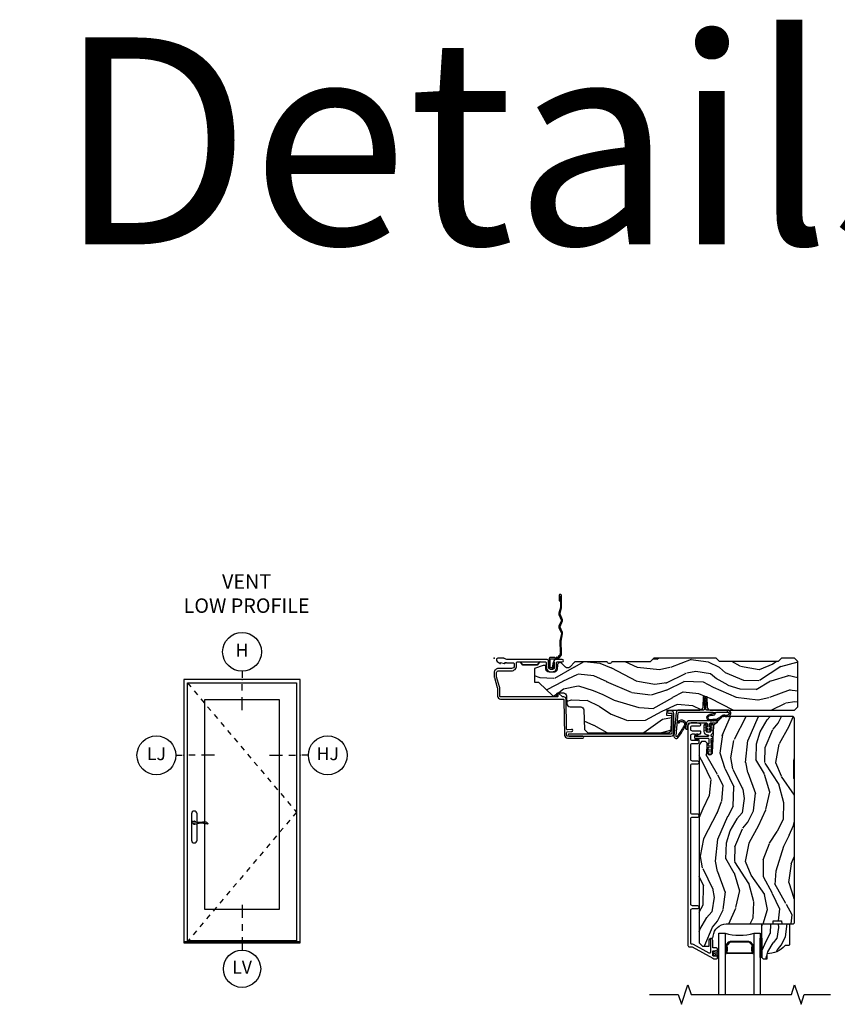
# Model space of a CAD drawing. Units: inches. Extents: x 1 to 162, y 1 to 116.
# Drawn here: x 113 to 129, y 81 to 100 of the extents above; entities that cross this region are included whole.
import ezdxf

# ---------------------------------------------------------------- set-up
doc = ezdxf.new("R2010")
doc.units = ezdxf.units.IN
doc.header["$MEASUREMENT"] = 0
doc.linetypes.add('DASHED', pattern=[0.75, 0.5, -0.25])
doc.layers.get('Defpoints').update_dxf_attribs({"color": 253})
for name, color, linetype in [('ZP-ANNO-IDEN', 80, 'Continuous'), ('ZP-ANNO-MARK', 9, 'Continuous'), ('ZP-ANNO-TEXT', 255, 'Continuous'), ('ZP-ELEV-FROS', 24, 'Continuous'), ('ZP-ELEV-GLAS-VISB', 175, 'Continuous'), ('ZP-ELEV-HDWR', 57, 'Continuous'), ('ZP-ELEV-HING', 132, 'DASHED'), ('ZP-ELEV-SAOS', 52, 'Continuous'), ('ZP-SECT-ACCS', 165, 'Continuous'), ('ZP-SECT-ALUM', 63, 'Continuous'), ('ZP-SECT-GLAS', 153, 'Continuous'), ('ZP-SECT-SEAL', 8, 'Continuous'), ('ZP-SECT-VINL', 130, 'Continuous'), ('ZP-SECT-WDHA', 11, 'Continuous'), ('ZP-SECT-WOOD', 104, 'Continuous'), ('ZP-SECT-WSTP', 40, 'Continuous')]:
    doc.layers.add(name, color=color, linetype=linetype)
doc.layers.add('ZP-ANNO-NPLT', color=7, linetype='Continuous', plot=False)
doc.styles.get("Standard").update_dxf_attribs({"font": 'arial.ttf'})

# ---------------------------------------------------------------- blocks, each defined once
blk = doc.blocks.new('CS AS IF C RES PTY (13-16 IG) V H')
at = {"layer": 'ZP-SECT-WDHA'}
h = blk.add_hatch(dxfattribs=at)
h.set_pattern_fill('WOOD3', color=256, scale=2, angle=163, pattern_type=2)
h.set_pattern_definition([(158.2364, (50.30684, 28.9959), (20.453968, -8.34477137), [0.24083, -23.84236]), (174.3099, (50.08318, 29.0852), (-8.2351815, 0.426369), [0.30594, -9.8921]), (208, (49.7787, 29.1155), (-0.584744, -1.91261), [0.226274, -2.60215]), (209.8476, (49.57896, 29.00929), (-35.54768829, -20.50272858), [0.438634, -43.42479]), (175.9946, (49.1985, 28.79099), (18.38297248, -1.43747674), [0.266834, -26.416494]), (163, (48.9323, 28.8096), (-2.49735, -1.327866), [0.5, -1.5]), (153.5377, (48.45417, 28.9558), (8.9783067, -4.8363235), [0.24331, -11.922214]), (157.2894, (50.14896, 28.47949), (16.6287403, -7.1753024), [0.201, -19.898754]), (163, (49.9635, 28.557), (-2.49735, -1.327866), [0.3, -1.7]), (191.3008, (49.67666, 28.6448), (-24.54716094, -5.0434994), [0.295296, -29.23435]), (215.125, (49.38709, 28.58693), (10.57415814, 7.2240711), [0.45607, -22.34744]), (202.2894, (49.01407, 28.32453), (-14.39937513, -6.05458602), [0.284254, -28.14109]), (169.3402, (48.75105, 28.21671), (-15.8856193, 2.7653344), [0.362216, -17.748554]), (151.1113, (48.39509, 28.28372), (25.02229162, -13.92425484), [0.38833, -38.444646]), (156.2902, (49.96769, 27.88658), (-16.62874768, 7.17528908), [0.342344, -33.89214]), (166.3665, (49.65424, 28.02424), (-31.18650071, 7.44326367), [0.34059, -33.718186]), (196.6901, (49.32325, 28.1045), (4.4099624, 0.7431255), [0.360556, -6.85055]), (210.4896, (48.97789, 28.00097), (-25.55825994, -15.19129255), [0.325576, -32.232064]), (177.9314, (48.69733, 27.83578), (-22.7929341, 0.6943551), [0.310484, -30.737866]), (163, (48.387, 27.847), (-2.49735, -1.327866), [0.24, -1.76]), (150.0054, (48.15754, 27.91715), (-16.04400167, 9.08790552), [0.266834, -26.416494]), (163, (49.8133, 29.5023), (-2.49735, -1.327866), [0, -2]), (26.1524, (49.45786, 29.29728), (-36.87554736, -18.00538889), [0.438634, -43.42479]), (9.5651, (49.26685, 27.578), (2.497352, 1.327869), [0.178886, -4.29325]), (351.1301, (49.44325, 27.60773), (12.0603997, -1.595852), [0.28284, -13.85929]), (319.8014, (49.7227, 27.56411), (8.3935595, -6.7489384), [0.152316, -15.07923]), (189.5651, (49.4579, 29.2973), (-2.497352, -1.327869), [0.223606, -4.24853]), (169.7098, (49.23737, 29.26012), (17.79822735, -3.35009346), [0.342344, -33.89214]), (152.8753, (48.90053, 29.32128), (-30.76012414, 15.678482215), [0.568858, -56.316992]), (152.6952, (50.37117, 29.20628), (-10.8909185, 5.42106073), [0.223606, -22.13707]), (178.5241, (50.17247, 29.30885), (22.79293552, -0.69435382), [0.37363, -36.98945]), (205.8789, (49.79897, 29.31848), (31.88084594, 15.34964888), [0.3821, -37.827846]), (197.6952, (49.45518, 29.1517), (-23.21929304, -7.5408523), [0.31623, -31.30655]), (172.4623, (49.15392, 29.05558), (-10.1477914, 1.0111115), [0.364966, -11.80056]), (156.4181, (48.792106, 29.10346), (31.34488541, -13.76583239), [0.52345, -51.82156]), (154.8699, (50.22498, 28.72813), (10.8909136, -5.4210686), [0.28284, -13.85929]), (174.3099, (49.9689, 28.84824), (-8.2351815, 0.426369), [0.30594, -9.8921]), (205.5104, (49.66448, 28.87858), (26.8861499, 12.6938948), [0.325576, -32.232064]), (208, (49.3706, 28.7384), (-0.584744, -1.91261), [0.367696, -2.46073]), (180.354, (49.04598, 28.56574), (27.20289794, 0.04876203), [0.33526, -33.19085]), (159.6335, (48.71073, 28.56366), (30.01700107, -11.26852464), [0.34059, -33.718186]), (145.8973, (48.39143, 28.6822), (-17.37187084, 11.58525502), [0.27203, -26.93091]), (154.2538, (50.0788, 28.24997), (-12.80351945, 6.005821), [0.26306, -26.042834]), (177.9314, (49.84185, 28.36424), (-22.7929341, 0.6943551), [0.310484, -30.737866]), (195.0054, (49.53157, 28.37545), (11.3172764, 2.8141142), [0.37736, -18.490604]), (212.8991, (49.16708, 28.27775), (28.64036637, 18.43175098), [0.49679, -49.18218]), (178.9454, (48.74996, 28.0079), (8.2351816, -0.4263644), [0.291204, -14.269016]), (156.991, (48.4588, 28.01327), (-18.54135163, 7.76004216), [0.3821, -37.827846]), (139.8014, (48.1071, 28.16262), (-8.3935595, 6.7489384), [0.152316, -15.07923]), (153.5377, (49.90337, 27.6762), (8.9783067, -4.8363235), [0.24331, -11.922214]), (173.008, (49.68555, 27.78461), (-22.20819263, 2.60695158), [0.345254, -34.1801]), (200.4054, (49.34287, 27.82664), (-30.71134916, -11.52445424), [0.42802, -42.37385]), (192.0546, (49.52645, 29.59002), (-15.727241, -3.557234), [0.20591, -20.38535]), (173.7843, (49.32508, 29.54701), (32.35598179, -3.61806467), [0.427552, -42.327566]), (155.875, (48.90004, 29.5933), (12.8035249, -6.0058103), [0.483736, -15.64078])])
edge = h.paths.add_edge_path()
edge.add_line((5.866, -0.062), (5.803, 0))
edge.add_line((5.803, 0), (5.553, 0))
edge.add_line((5.553, 0), (5.491, -0.062))
edge.add_line((5.491, -0.062), (4.356, -0.062))
edge.add_line((4.356, -0.062), (4.293, 0))
edge.add_line((4.293, 0), (3.084, 0))
edge.add_line((3.084, 0), (3.014, -0.07))
edge.add_line((3.014, -0.07), (2.272, -0.07))
edge.add_arc((2.228, -0.054), 0.047, 199.9028, 340.0972, ccw=False)
edge.add_line((2.183, -0.07), (1.561, -0.07))
edge.add_line((1.561, -0.07), (1.463, -0.168))
edge.add_arc((1.42, -0.124), 0.062, 225, 315, ccw=False)
edge.add_line((1.376, -0.168), (1.311, -0.104))
edge.add_arc((1.27, -0.133), 0.0506, 35.9972, 180.1301)
edge.add_line((1.22, -0.133), (1.219, -0.209))
edge.add_arc((1.144, -0.191), 0.0777, 268.5306, 346.7491, ccw=False)
edge.add_line((1.142, -0.269), (1.059, -0.269))
edge.add_arc((1.059, -0.207), 0.062, 182, 270, ccw=False)
edge.add_line((0.997, -0.209), (0.995, -0.148))
edge.add_arc((0.985, -0.149), 0.0101, 5.4859, 89.7272)
edge.add_line((0.985, -0.138), (0.944, -0.138))
edge.add_line((0.944, -0.138), (0.777, -0.199))
edge.add_line((0.777, -0.199), (0.777, -0.46))
edge.add_line((0.777, -0.46), (0.839, -0.46))
edge.add_arc((0.839, -0.502), 0.042, 45, 90, ccw=False)
edge.add_line((0.869, -0.472), (1.128, -0.716))
edge.add_arc((1.172, -0.672), 0.062, 225, 270)
edge.add_line((1.172, -0.734), (1.2, -0.734))
edge.add_arc((1.2, -0.724), 0.01, 270, 358)
edge.add_line((1.21, -0.725), (1.212, -0.683))
edge.add_arc((1.228, -0.683), 0.016, 90, 178, ccw=False)
edge.add_line((1.228, -0.667), (1.337, -0.667))
edge.add_arc((1.337, -0.729), 0.062, 2, 90, ccw=False)
edge.add_line((1.399, -0.727), (1.403, -0.879))
edge.add_arc((1.465, -0.876), 0.062, 182, 270)
edge.add_line((1.465, -0.938), (1.671, -0.938))
edge.add_arc((1.671, -1), 0.062, 2, 90, ccw=False)
edge.add_line((1.733, -0.998), (1.746, -1.376))
edge.add_line((1.746, -1.376), (1.808, -1.438))
edge.add_line((1.808, -1.438), (3.36, -1.438))
edge.add_arc((3.36, -1.376), 0.062, 270, 358)
edge.add_line((3.422, -1.379), (3.431, -1.109))
edge.add_line((3.431, -1.109), (3.336, -1.104))
edge.add_line((3.336, -1.104), (3.341, -0.995))
edge.add_line((3.341, -0.995), (3.445, -1))
edge.add_line((3.445, -1), (3.974, -1))
edge.add_arc((3.975, -0.939), 0.0611, 269.2153, 358.3336)
edge.add_line((4.036, -0.941), (4.043, -0.745))
edge.add_arc((4.053, -0.745), 0.01, 90, 178, ccw=False)
edge.add_line((4.053, -0.735), (4.102, -0.735))
edge.add_arc((4.102, -0.745), 0.01, 2, 90, ccw=False)
edge.add_line((4.112, -0.745), (4.118, -0.941))
edge.add_arc((4.18, -0.938), 0.062, 182, 262.7246)
edge.add_line((4.172, -1), (5.804, -1))
edge.add_line((5.804, -1), (5.866, -0.938))
edge.add_line((5.866, -0.938), (5.866, -0.062))
h = blk.add_hatch(dxfattribs=at)
h.set_pattern_fill('WOOD3', color=256, scale=2, angle=73, pattern_type=2)
h.set_pattern_definition([(68.2364, (121.05938, 86.75548), (-8.34477137, -20.45396798), [0.240832, -23.842358]), (84.3099, (121.14867, 86.97915), (0.4263691, 8.2351815), [0.305942, -9.892098]), (118, (121.179, 87.2836), (-1.91261, 0.584744), [0.226274, -2.602152]), (119.8476, (121.07278, 87.48337), (-20.50272858, 35.54768829), [0.438634, -43.42479]), (85.9946, (120.85447, 87.86382), (-1.43747674, -18.38297248), [0.266834, -26.416494]), (73, (120.8731, 88.13), (-1.327866, 2.497353), [0.5, -1.5]), (63.5377, (121.0193, 88.60815), (-4.83632345, -8.9783067), [0.24331, -11.922214]), (67.2894, (120.54297, 86.91336), (-7.17530237, -16.62874033), [0.200998, -19.898754]), (73, (120.6206, 87.0988), (-1.327866, 2.497353), [0.3, -1.7]), (101.3008, (120.70828, 87.38567), (-5.0434994, 24.54716094), [0.295296, -29.23435]), (125.125, (120.65042, 87.67524), (7.2240711, -10.57415814), [0.45607, -22.347438]), (112.2894, (120.38801, 88.04826), (-6.05458602, 14.39937513), [0.284254, -28.141088]), (79.3402, (120.2802, 88.31127), (2.7653344, 15.8856193), [0.362216, -17.748554]), (61.1113, (120.3472, 88.66724), (-13.92425484, -25.022291616), [0.38833, -38.444646]), (66.2902, (119.95006, 87.09463), (7.17528908, 16.62874768), [0.342344, -33.89214]), (76.3665, (120.08772, 87.40808), (7.44326367, 31.18650071), [0.340588, -33.718186]), (106.6901, (120.168, 87.73907), (0.7431255, -4.4099624), [0.360556, -6.850548]), (120.4896, (120.06445, 88.08444), (-15.19129255, 25.55825994), [0.325576, -32.232064]), (87.9314, (119.89926, 88.365), (0.69435511, 22.7929341), [0.310484, -30.737866]), (73, (119.9105, 88.6753), (-1.327866, 2.497353), [0.24, -1.76]), (60.0054, (119.98064, 88.90479), (9.08790552, 16.04400167), [0.266834, -26.416494]), (73, (121.5658, 87.249), (-1.327866, 2.497353), [0, -2]), (296.1524, (121.36076, 87.60446), (-18.005388885, 36.87554736), [0.438634, -43.42479]), (279.5651, (119.6415, 87.7955), (1.327869, -2.497352), [0.178886, -4.29325]), (261.1301, (119.6712, 87.61908), (-1.59585205, -12.0603997), [0.282842, -13.859292]), (229.8014, (119.6276, 87.33962), (-6.74893845, -8.39355945), [0.152316, -15.07923]), (99.5651, (121.3608, 87.6045), (-1.327869, 2.497352), [0.223606, -4.24853]), (79.7098, (121.32361, 87.82496), (-3.35009346, -17.79822735), [0.342344, -33.89214]), (62.8753, (121.38476, 88.1618), (15.678482215, 30.760124137), [0.568858, -56.316992]), (62.6952, (121.26976, 86.69116), (5.42106073, 10.8909185), [0.223606, -22.137072]), (88.5241, (121.37234, 86.88985), (-0.69435382, -22.79293552), [0.37363, -36.989452]), (115.8789, (121.38196, 87.26336), (15.349648885, -31.88084594), [0.3821, -37.827846]), (107.6952, (121.21519, 87.60714), (-7.54085231, 23.21929304), [0.316228, -31.306548]), (82.4623, (121.11907, 87.9084), (1.01111155, 10.14779136), [0.364966, -11.80056]), (66.4181, (121.16694, 88.27022), (-13.76583239, -31.34488541), [0.52345, -51.82156]), (64.8699, (120.7916, 86.83734), (-5.4210686, -10.8909136), [0.282842, -13.859292]), (84.3099, (120.91173, 87.0934), (0.4263691, 8.2351815), [0.305942, -9.892098]), (115.5104, (120.94206, 87.39785), (12.69389479, -26.88614989), [0.325576, -32.232064]), (118, (120.8018, 87.6917), (-1.91261, 0.584744), [0.367696, -2.460732]), (90.354, (120.62922, 88.01634), (0.04876203, -27.20289794), [0.335262, -33.190848]), (69.6335, (120.62715, 88.3516), (-11.268524635, -30.01700107), [0.340588, -33.718186]), (55.8973, (120.74568, 88.67089), (11.58525502, 17.37187084), [0.27203, -26.930912]), (64.2538, (120.31346, 86.98353), (6.00582102, 12.80351945), [0.263058, -26.042834]), (87.9314, (120.42773, 87.22048), (0.69435511, 22.7929341), [0.310484, -30.737866]), (105.0054, (120.43893, 87.53076), (2.81411422, -11.31727642), [0.37736, -18.490604]), (122.8991, (120.34123, 87.89525), (18.431750976, -28.64036637), [0.49679, -49.18218]), (88.9454, (120.0714, 88.31237), (-0.4263644, -8.23518163), [0.291204, -14.269016]), (66.991, (120.07676, 88.60352), (7.760042155, 18.54135163), [0.3821, -37.827846]), (49.8014, (120.2261, 88.95522), (6.74893845, 8.39355945), [0.152316, -15.07923]), (63.5377, (119.73968, 87.15895), (-4.83632345, -8.9783067), [0.24331, -11.922214]), (83.008, (119.8481, 87.37677), (2.60695158, 22.20819263), [0.345254, -34.1801]), (110.4054, (119.89013, 87.71946), (-11.52445424, 30.71134916), [0.428018, -42.37385]), (102.0546, (121.6535, 87.53587), (-3.557234, 15.72724097), [0.205912, -20.385348]), (83.7843, (121.6105, 87.73725), (-3.618064674, -32.35598179), [0.427552, -42.327566]), (65.875, (121.6568, 88.16228), (-6.0058103, -12.8035249), [0.483736, -15.64078])])
edge = h.paths.add_edge_path()
edge.add_line((5.807, -1.156), (5.776, -1.125))
edge.add_line((5.776, -1.125), (4.428, -1.125))
edge.add_arc((4.428, -1.156), 0.031, 90, 134)
edge.add_line((4.407, -1.134), (4.237, -1.298))
edge.add_line((4.237, -1.298), (4.215, -1.822))
edge.add_arc((4.168, -1.82), 0.0476, 182, 357.6402, ccw=False)
edge.add_line((4.12, -1.821), (4.114, -1.642))
edge.add_line((4.114, -1.642), (4.082, -1.611))
edge.add_line((4.082, -1.611), (4.005, -1.611))
edge.add_line((4.005, -1.611), (3.963, -1.673))
edge.add_line((3.963, -1.673), (3.963, -5.499))
edge.add_line((3.963, -5.499), (4.026, -5.562))
edge.add_line((4.026, -5.562), (4.152, -5.562))
edge.add_line((4.152, -5.562), (4.156, -5.44))
edge.add_arc((4.187, -5.441), 0.031, 92, 178, ccw=False)
edge.add_line((4.186, -5.41), (4.205, -5.409))
edge.add_arc((4.204, -5.378), 0.031, 272, 356)
edge.add_line((4.235, -5.38), (4.235, -5.368))
edge.add_arc((4.485, -5.385), 0.25, 90, 176, ccw=False)
edge.add_line((4.485, -5.135), (5.391, -5.135))
edge.add_line((5.391, -5.135), (5.393, -5.072))
edge.add_line((5.393, -5.072), (5.554, -5.072))
edge.add_line((5.554, -5.072), (5.557, -5.135))
edge.add_line((5.557, -5.135), (5.787, -5.135))
edge.add_line((5.787, -5.135), (5.807, -5.115))
edge.add_line((5.807, -5.115), (5.807, -1.156))
h = blk.add_hatch(dxfattribs=at)
h.set_pattern_fill('WOOD3', color=256, scale=1.5, angle=73, pattern_type=2)
h.set_pattern_definition([(68.2364, (50.16239, 29.39559), (-6.25857853, -15.340476), [0.180624, -17.881768]), (84.3099, (50.22936, 29.56334), (0.3197768, 6.1763861), [0.229457, -7.419073]), (118, (50.2521, 29.7917), (-1.434458, 0.438558), [0.169706, -1.951614]), (119.8476, (50.17244, 29.941506), (-15.377046435, 26.66076622), [0.328975, -32.568592]), (85.9946, (50.00871, 30.22684), (-1.07810756, -13.78722936), [0.200125, -19.81237]), (73, (50.0227, 30.4265), (-0.9959, 1.873015), [0.375, -1.125]), (63.5377, (50.13233, 30.7851), (-3.6272426, -6.73373), [0.182482, -8.94166]), (67.2894, (49.77509, 29.514), (-5.3814768, -12.47155524), [0.15075, -14.924065]), (73, (49.8333, 29.653), (-0.9959, 1.873015), [0.225, -1.275]), (101.3008, (49.89907, 29.86823), (-3.78262455, 18.4103707), [0.221472, -21.925763]), (125.125, (49.85567, 30.08541), (5.41805333, -7.9306186), [0.342052, -16.76058]), (112.2894, (49.65887, 30.36517), (-4.54093952, 10.79953135), [0.21319, -21.105816]), (79.3402, (49.57801, 30.56243), (2.0740008, 11.91421446), [0.271662, -13.311416]), (61.1113, (49.62826, 30.82941), (-10.44319113, -18.76671871), [0.291247, -28.833485]), (66.2902, (49.33041, 29.64995), (5.38146681, 12.47156076), [0.256758, -25.419105]), (76.3665, (49.43365, 29.88504), (5.58244776, 23.38987554), [0.25544, -25.28864]), (106.6901, (49.49386, 30.1333), (0.557344, -3.3074718), [0.270417, -5.13791]), (120.4896, (49.4162, 30.39231), (-11.39346942, 19.16869496), [0.244182, -24.174048]), (87.9314, (49.29231, 30.60273), (0.52076633, 17.09470058), [0.232863, -23.0534]), (73, (49.3007, 30.8354), (-0.9959, 1.873015), [0.18, -1.32]), (60.0054, (49.35334, 31.00757), (6.81592914, 12.03300126), [0.200126, -19.81237]), (73, (50.5422, 29.7657), (-0.9959, 1.873015), [0, -1.5]), (296.1524, (50.38843, 30.032325), (-13.50404166, 27.65666052), [0.328975, -32.568593]), (279.5651, (49.099, 30.1756), (0.995902, -1.873014), [0.134164, -3.219937]), (261.1301, (49.12127, 30.04329), (-1.196889, -9.04529976), [0.21213, -10.39447]), (229.8014, (49.08856, 29.8337), (-5.06170384, -6.2951696), [0.114237, -11.309423]), (99.5651, (50.3884, 30.0323), (-0.995902, 1.873014), [0.167704, -3.186397]), (79.7098, (50.360565, 30.1977), (-2.5125701, -13.34867051), [0.256758, -25.419105]), (62.8753, (50.40643, 30.45033), (11.75886166, 23.070093103), [0.426644, -42.237744]), (62.6952, (50.32018, 29.34735), (4.06579555, 8.16818887), [0.167705, -16.602804]), (88.5241, (50.39711, 29.49637), (-0.52076536, -17.09470164), [0.280222, -27.74209]), (115.8789, (50.40433, 29.7765), (11.51223666, -23.91063446), [0.286575, -28.370884]), (107.6952, (50.27925, 30.034335), (-5.65563923, 17.41446978), [0.23717, -23.47991]), (82.4623, (50.20716, 30.26028), (0.7583337, 7.6108435), [0.273725, -8.85042]), (66.4181, (50.243067, 30.531644), (-10.32437429, -23.50866406), [0.392587, -38.86617]), (64.8699, (49.96157, 29.45699), (-4.06580145, -8.1681852), [0.21213, -10.39447]), (84.3099, (50.05166, 29.64904), (0.3197768, 6.1763861), [0.229457, -7.419073]), (115.5104, (50.074405, 29.87737), (9.5204211, -20.16461242), [0.244182, -24.174048]), (118, (49.9692, 30.0977), (-1.434458, 0.438558), [0.275772, -1.84555]), (90.354, (49.839775, 30.341235), (0.03657152, -20.40217345), [0.251447, -24.893136]), (69.6335, (49.83822, 30.59268), (-8.45139348, -22.5127508), [0.25544, -25.28864]), (55.8973, (49.92712, 30.83215), (8.68894127, 13.02890313), [0.204022, -20.198184]), (64.2538, (49.60295, 29.56663), (4.50436576, 9.60263959), [0.197294, -19.532125]), (87.9314, (49.68866, 29.74434), (0.52076633, 17.09470058), [0.232863, -23.0534]), (105.0054, (49.69706, 29.97705), (2.11058566, -8.4879573), [0.28302, -13.867953]), (122.8991, (49.623784, 30.250416), (13.82381323, -21.48027478), [0.372592, -36.886635]), (88.9454, (49.4214, 30.56326), (-0.3197733, -6.1763862), [0.218403, -10.701762]), (66.991, (49.42543, 30.78162), (5.82003162, 13.90601372), [0.286575, -28.370884]), (49.8014, (49.53744, 31.0454), (5.06170384, 6.2951696), [0.114237, -11.309423]), (63.5377, (49.17262, 29.6982), (-3.6272426, -6.73373), [0.182482, -8.94166]), (83.008, (49.25393, 29.86156), (1.95521368, 16.65614447), [0.25894, -25.635075]), (110.4054, (49.285454, 30.11857), (-8.64334068, 23.03351187), [0.321014, -31.780387]), (102.0546, (50.60799, 29.98089), (-2.6679255, 11.79543073), [0.154434, -15.28901]), (83.7843, (50.57573, 30.131915), (-2.713548505, -24.26698634), [0.320664, -31.745674]), (65.875, (50.61045, 30.4507), (-4.50435774, -9.6026437), [0.362802, -11.730585])])
edge = h.paths.add_edge_path()
edge.add_line((5.707, -5.538), (5.692, -5.553))
edge.add_line((5.692, -5.553), (5.621, -5.553))
edge.add_arc((5.286, -5.271), 0.438, 267.9905, 319.9216, ccw=False)
edge.add_line((5.27, -5.709), (5.267, -5.813))
edge.add_line((5.267, -5.813), (5.206, -5.813))
edge.add_line((5.206, -5.813), (5.175, -5.782))
edge.add_line((5.175, -5.782), (5.175, -5.151))
edge.add_line((5.175, -5.151), (5.191, -5.135))
edge.add_line((5.191, -5.135), (5.691, -5.135))
edge.add_line((5.691, -5.135), (5.707, -5.151))
edge.add_line((5.707, -5.151), (5.707, -5.538))
at = {"layer": 'ZP-ANNO-NPLT'}
blk.add_point((0, 0), dxfattribs=at)
at = {"layer": 'ZP-SECT-ALUM'}
for points in [[(1.418, -1.544), (1.668, -1.544), (1.712, -1.543, 1), (1.712, -1.503), (1.417, -1.504, -0.414214), (1.397, -1.484), (1.397, -1.438, -0.388879), (1.411, -1.422), (1.5, -1.413, 1), (1.496, -1.373), (1.413, -1.381, -0.440011), (1.396, -1.366), (1.388, -0.789, 0.414214), (1.343, -0.745), (1.323, -0.745, -0.188681), (1.312, -0.741), (1.253, -0.688, 0.654008), (1.228, -0.7), (1.228, -0.732, -0.414214), (1.214, -0.747), (0.122, -0.745, -0.418001), (0.107, -0.73), (0.107, -0.58, 0.072882), (0.103, -0.55), (0.045, -0.358, -0.072882), (0.045, -0.356), (0.045, -0.275, -0.414214), (0.078, -0.242), (0.333, -0.242, 0.414214), (0.431, -0.144), (0.431, -0.085, -0.414214), (0.446, -0.07), (0.888, -0.07, 0.247848), (0.877, -0.075), (0.833, -0.125), (0.549, -0.125), (0.505, -0.075, 0.217121), (0.494, -0.07, -0.217121), (0.505, -0.075), (0.549, -0.125), (0.833, -0.125), (0.877, -0.075, -0.247848), (0.888, -0.07), (0.988, -0.07, -0.293261), (1.003, -0.084), (1.012, -0.19, 0.388879), (1.088, -0.259), (1.129, -0.259, 0.414214), (1.205, -0.183), (1.205, -0.085, -0.414214), (1.22, -0.07), (1.315, -0.07, 1), (1.315, -0.025), (1.18, -0.025, 0.699052), (1.16, -0.08), (1.16, -0.183, -0.414214), (1.129, -0.214), (1.088, -0.214, -0.388879), (1.057, -0.186), (1.047, -0.072, 0.587336), (1.021, -0.025), (0.25, -0.025, -0.105357), (0.244, -0.024), (0.194, -0.001, 0.105357), (0.188, 0), (0.069, 0, 0.560206), (0.045, -0.039, 0.187526), (0.113, -0.1, 0.580172), (0.122, -0.092), (0.119, -0.078), (0.201, -0.1, 0.548111), (0.21, -0.092), (0.207, -0.078), (0.235, -0.078), (0.235, -0.083, 0.414214), (0.242, -0.09), (0.37, -0.09, -0.414214), (0.386, -0.106), (0.386, -0.144, -0.414214), (0.333, -0.197), (0.078, -0.197, 0.414214), (0, -0.275), (0, -0.357, 0.072882), (0.002, -0.37), (0.059, -0.563, -0.072882), (0.062, -0.58), (0.062, -0.73, 0.418001), (0.123, -0.79), (1.333, -0.79, -0.414214), (1.348, -0.805), (1.357, -1.485, 0.414214)], [(3.472, -1.448), (3.472, -1.073, 0.414214), (3.417, -1.018), (3.367, -1.018, 1), (3.367, -1.058), (3.417, -1.058, -0.414214), (3.432, -1.073), (3.432, -1.448, -0.414214), (3.417, -1.463), (1.45, -1.463, 1), (1.45, -1.503), (3.417, -1.503, 0.414214)], [(3.935, -1.985), (3.83, -1.985, -0.414214), (3.799, -1.954), (3.799, -1.675, -0.414214), (3.83, -1.644), (3.938, -1.644, 0.414214), (3.963, -1.619), (3.963, -1.588, 0.809763), (3.934, -1.582, -0.286731), (3.927, -1.587), (3.874, -1.589), (3.83, -1.589, -0.414214), (3.799, -1.558), (3.799, -1.492, -0.414214), (3.83, -1.461), (3.874, -1.461), (3.927, -1.463, -0.286731), (3.934, -1.467, 0.680656), (3.962, -1.466, -0.319951), (3.969, -1.461), (3.978, -1.461, 0.414214), (3.994, -1.445), (3.994, -1.422, 0.414214), (3.978, -1.406), (3.83, -1.406, -0.414214), (3.799, -1.375), (3.799, -1.333, -0.414214), (3.83, -1.302), (3.976, -1.302, 0.879714), (3.98, -1.265), (3.918, -1.249, 0.063991), (3.9, -1.247), (3.806, -1.247, 0.414214), (3.744, -1.309), (3.744, -5.548, 0.414214), (3.775, -5.579), (3.824, -5.579), (4.227, -5.798, 0.125), (4.27, -5.809), (4.299, -5.809, 0.400227), (4.314, -5.793), (4.314, -5.77, 0.414214), (4.298, -5.754), (4.24, -5.754, -0.414214), (4.224, -5.738), (4.224, -5.67, -0.414214), (4.24, -5.654), (4.298, -5.654, 0.414214), (4.314, -5.638), (4.314, -5.615, 0.414214), (4.298, -5.599), (4.24, -5.599, -0.414214), (4.224, -5.583), (4.224, -5.452, 0.414214), (4.193, -5.421), (4.182, -5.421, 0.398055), (4.172, -5.431, 0.16869), (4.176, -5.443, -0.156455), (4.179, -5.455), (4.179, -5.683, -0.568656), (4.156, -5.697), (3.852, -5.532, 0.143847), (3.816, -5.524, -0.435779), (3.799, -5.508), (3.799, -4.868, -0.414214), (3.83, -4.837), (3.935, -4.837, 1), (3.935, -4.782), (3.83, -4.782, -0.414214), (3.799, -4.751), (3.799, -3.101, -0.414214), (3.83, -3.07), (3.935, -3.07, 1), (3.935, -3.015), (3.83, -3.015, -0.414214), (3.799, -2.984), (3.799, -2.071, -0.414214), (3.83, -2.04), (3.935, -2.04, 1)], [(4.946, -5.482), (4.988, -5.523, -0.267196), (5, -5.568, 0.132531), (5, -5.669, -0.495094), (4.971, -5.708), (4.742, -5.708), (4.742, -5.692), (4.971, -5.692, 0.495094), (4.985, -5.673, -0.132531), (4.985, -5.564, 0.267196), (4.977, -5.535), (4.935, -5.493, 0.198912), (4.913, -5.484), (4.57, -5.484, 0.198912), (4.548, -5.493), (4.507, -5.535, 0.267196), (4.499, -5.564, -0.132531), (4.498, -5.673, 0.495094), (4.513, -5.692), (4.742, -5.692), (4.742, -5.708), (4.513, -5.708, -0.495094), (4.483, -5.669, 0.132531), (4.483, -5.568, -0.267196), (4.495, -5.523), (4.537, -5.482, -0.198912), (4.57, -5.468), (4.913, -5.468, -0.198912)]]:
    blk.add_lwpolyline(points, format="xyb", close=True, dxfattribs=at)
at = {"layer": 'ZP-SECT-GLAS'}
for points in [[(4.34, -6.5), (4.34, -5.312), (4.462, -5.312), (4.462, -6.5)], [(5.022, -6.5), (5.022, -5.312), (5.144, -5.312), (5.144, -5.312), (5.144, -6.5)]]:
    blk.add_lwpolyline(points, dxfattribs=at)
at = {"layer": 'ZP-SECT-SEAL'}
for centre, radius, start, end in [((4.742, -4.404), 0.95, 252.8644, 287.1356), ((4.742, -7.336), 1.644, 98.0012, 99.807), ((4.742, -7.336), 1.644, 80.193, 81.9988)]:
    blk.add_arc(centre, radius, start, end, dxfattribs=at)
at = {"layer": 'ZP-SECT-VINL'}
blk.add_lwpolyline([(4.21, -1.511), (4.207, -1.511, -0.414214), (4.191, -1.495), (4.191, -1.491, -0.240803), (4.205, -1.465, 0.229908), (4.232, -1.414), (4.237, -1.295, 0.426361), (4.221, -1.279), (4.184, -1.279, 0.767327), (4.181, -1.288), (4.195, -1.296, -0.57735), (4.195, -1.305), (4.183, -1.311, 0.59751), (4.183, -1.32, -0.014989), (4.183, -1.32), (4.195, -1.327, -0.57735), (4.195, -1.336), (4.183, -1.342, 0.59751), (4.183, -1.351, -0.014989), (4.183, -1.351), (4.195, -1.358, -0.57735), (4.195, -1.367), (4.183, -1.373, 0.615027), (4.184, -1.382, -0.027804), (4.183, -1.382), (4.195, -1.389, -0.57735), (4.195, -1.398), (4.183, -1.404, 0.267949), (4.181, -1.409), (4.181, -1.413, -0.414214), (4.165, -1.429), (4.119, -1.429, -0.414214), (4.103, -1.413), (4.103, -1.409, 0.267949), (4.1, -1.404), (4.088, -1.398, -0.57735), (4.088, -1.389), (4.1, -1.382, 0.57735), (4.1, -1.373), (4.088, -1.367, -0.57735), (4.088, -1.358), (4.1, -1.351, 0.57735), (4.1, -1.342), (4.088, -1.336, -0.57735), (4.088, -1.327), (4.1, -1.32, 0.57735), (4.1, -1.311), (4.088, -1.305, -0.57735), (4.088, -1.296), (4.102, -1.288, 0.767327), (4.1, -1.279), (4.069, -1.279, 0.414214), (4.053, -1.295), (4.053, -1.413, 0.414214), (4.119, -1.479), (4.131, -1.479, -1), (4.131, -1.51), (3.902, -1.51, -0.484393), (3.897, -1.504), (3.897, -1.504, -0.104452), (3.931, -1.483, 0.705833), (3.927, -1.464, 0.086549), (3.916, -1.468, 0.870913), (3.927, -1.587, 0.91955), (3.925, -1.567, -0.387087), (3.897, -1.552, -0.484387), (3.902, -1.545), (4.131, -1.545, -0.414214), (4.147, -1.562), (4.147, -1.65), (4.119, -1.65, 0.767327), (4.117, -1.659), (4.147, -1.677), (4.147, -1.733), (4.122, -1.733, 0.767327), (4.119, -1.742), (4.147, -1.759), (4.147, -1.816), (4.125, -1.816, 0.767327), (4.122, -1.825), (4.147, -1.84, 1.039565), (4.191, -1.842, 0.184448), (4.217, -1.764, -0.000849), (4.217, -1.764, 1.278152), (4.193, -1.77, -0.123696), (4.191, -1.811), (4.191, -1.759, 0.17971), (4.219, -1.691, -0.035416), (4.221, -1.68, 1.362497), (4.197, -1.685, -0.170113), (4.191, -1.728), (4.191, -1.675, 0.179703), (4.224, -1.596, 1), (4.198, -1.596, -0.110457), (4.191, -1.645), (4.191, -1.562, -0.414214), (4.207, -1.546), (4.21, -1.546, 1)], format="xyb", close=True, dxfattribs=at)
at = {"layer": 'ZP-SECT-WOOD'}
for points in [[(5.866, -0.062), (5.803, 0), (5.553, 0), (5.491, -0.062), (4.356, -0.062), (4.293, 0), (3.084, 0), (3.014, -0.07), (2.272, -0.07, -0.701472), (2.183, -0.07), (1.561, -0.07), (1.463, -0.168, -0.414214), (1.376, -0.168), (1.311, -0.104, 0.727429), (1.22, -0.133), (1.219, -0.209, -0.355192), (1.142, -0.269), (1.059, -0.269, -0.404026), (0.997, -0.209), (0.995, -0.148, 0.385073), (0.985, -0.138), (0.944, -0.138), (0.777, -0.199), (0.777, -0.46), (0.839, -0.46, -0.198912), (0.869, -0.472), (1.128, -0.716, 0.198912), (1.172, -0.734), (1.2, -0.734, 0.404026), (1.21, -0.725), (1.212, -0.683, -0.404026), (1.228, -0.667), (1.337, -0.667, -0.404026), (1.399, -0.727), (1.403, -0.879, 0.404026), (1.465, -0.938), (1.671, -0.938, -0.404026), (1.733, -0.998), (1.746, -1.376), (1.808, -1.438), (3.36, -1.438, 0.404026), (3.422, -1.379), (3.431, -1.109), (3.336, -1.104), (3.341, -0.995), (3.445, -1), (3.974, -1, 0.409714), (4.036, -0.941), (4.043, -0.745, -0.404026), (4.053, -0.735), (4.102, -0.735, -0.404026), (4.112, -0.745), (4.118, -0.941, 0.367555), (4.172, -1), (5.804, -1), (5.866, -0.938)], [(5.807, -1.156), (5.776, -1.125), (4.428, -1.125, 0.19438), (4.407, -1.134), (4.237, -1.298), (4.215, -1.822, -0.962659), (4.12, -1.821), (4.114, -1.642), (4.082, -1.611), (4.005, -1.611), (3.963, -1.673), (3.963, -5.499), (4.026, -5.562), (4.152, -5.562), (4.156, -5.44, -0.39391), (4.186, -5.41), (4.205, -5.409, 0.383864), (4.235, -5.38), (4.235, -5.368, -0.39391), (4.485, -5.135), (5.391, -5.135), (5.393, -5.072), (5.554, -5.072), (5.557, -5.135), (5.787, -5.135), (5.807, -5.115)], [(5.707, -5.538), (5.692, -5.553), (5.621, -5.553, -0.230551), (5.27, -5.709), (5.267, -5.813), (5.206, -5.813), (5.175, -5.782), (5.175, -5.151), (5.191, -5.135), (5.691, -5.135), (5.707, -5.151)]]:
    blk.add_lwpolyline(points, format="xyb", close=True, dxfattribs=at)
at = {"layer": 'ZP-SECT-WSTP'}
for points in [[(4.512, -1), (4.107, -1, -0.414214), (4.092, -0.985), (4.092, -0.87, 0.105235), (4.098, -0.892, 1.175707), (4.115, -0.884, -0.085558), (4.092, -0.849), (4.092, -0.809, -0.018289), (4.092, -0.805), (4.092, -0.809, 0.080363), (4.096, -0.829, 0.878939), (4.115, -0.826), (4.115, -0.825, 0.128167), (4.113, -0.821, -0.084274), (4.092, -0.784), (4.092, -0.774, 1), (4.062, -0.774), (4.062, -0.784, -0.084274), (4.041, -0.821, 0.128167), (4.04, -0.825), (4.039, -0.826, 0.878939), (4.058, -0.829, 0.080363), (4.062, -0.809), (4.062, -0.805, -0.018289), (4.062, -0.809), (4.062, -0.849, -0.085558), (4.039, -0.884, 1.175707), (4.056, -0.892, 0.105235), (4.062, -0.87), (4.062, -0.985, -0.414214), (4.047, -1), (3.571, -1, 0.381363), (3.515, -1.051), (3.472, -1.499), (3.472, -1.499, -0.03903), (3.472, -1.499), (3.472, -1.499, 0.660416), (3.552, -1.536, 0.022047), (3.691, -1.321, 3.995147), (3.691, -1.321, 0.412854), (3.667, -1.207, 0.412854), (3.552, -1.23, 1), (3.573, -1.244, -0.982421), (3.671, -1.306, -0.005568), (3.536, -1.512, -0.726394), (3.514, -1.496), (3.556, -1.055, -0.381363), (3.571, -1.042), (4.208, -1.042, -0.165101), (4.232, -1.05, 0.22089), (4.279, -1.051, -0.198912), (4.301, -1.042), (4.512, -1.042)], [(4.541, -1.066, -0.37731), (4.517, -1.102, -0.128345), (4.486, -1.104, 0.30203), (4.385, -1.122, -0.067303), (4.319, -1.169, -0.117622), (4.263, -1.184, 0.008108), (4.187, -1.187, -0.264102), (4.135, -1.164, -0.400385), (4.143, -1.122, -0.206902), (4.205, -1.098, 0.057771), (4.257, -1.091, 0.185213), (4.271, -1.076, 0.008418), (4.284, -1.048, -0.256483), (4.232, -1.05, -0.165101), (4.247, -1.072, -0.527653), (4.242, -1.074, 0.046382), (4.166, -1.084, 1), (4.156, -1.087, 0.158228), (4.11, -1.133, 0.970615), (4.109, -1.143, 0.324602), (4.144, -1.199, 0.961364), (4.153, -1.204, 0.119455), (4.236, -1.201, 1.02532), (4.246, -1.203, 0.088675), (4.281, -1.203, 1.02532), (4.291, -1.201, 0.127461), (4.362, -1.166, 1.02532), (4.37, -1.161, -0.092046), (4.432, -1.119, 0.966487), (4.442, -1.119, 0.142756), (4.52, -1.12, 0.998673), (4.529, -1.116, 0.415329), (4.573, -1.067, 0.328341), (4.533, -1), (4.512, -1), (4.512, -1.042, -0.380131)], [(4.307, -1.216), (4.292, -1.207), (3.781, -1.207, 0.364039), (3.711, -1.266), (3.697, -1.349, 1), (3.736, -1.356), (3.751, -1.273, -0.364039), (3.781, -1.247), (4.091, -1.247, -0.414214), (4.122, -1.278), (4.122, -1.332), (4.102, -1.321, 1), (4.092, -1.338), (4.122, -1.355), (4.122, -1.394), (4.102, -1.382, 1), (4.092, -1.399), (4.132, -1.423, 0.267949), (4.152, -1.423), (4.192, -1.399, 1), (4.182, -1.382), (4.162, -1.394), (4.162, -1.355), (4.192, -1.338, 1), (4.182, -1.321), (4.162, -1.332), (4.162, -1.278, -0.414214), (4.193, -1.247), (4.302, -1.247, 0.834736)], [(4.336, -5.704, 0.301027), (4.34, -5.695, 0.280356), (4.332, -5.688, -0.822329), (4.331, -5.679, 0.399978), (4.333, -5.668, 0.35904), (4.324, -5.666, -0.568079), (4.311, -5.664, 0.280356), (4.304, -5.656, 0.280356), (4.295, -5.659, -0.484322), (4.279, -5.659, 0.280356), (4.269, -5.656, 0.280356), (4.263, -5.664, -0.568079), (4.25, -5.666, 0.280356), (4.24, -5.668, 0.280356), (4.239, -5.679, -0.636616), (4.232, -5.689, 0.280356), (4.225, -5.696, 0.280356), (4.23, -5.705, -0.229416), (4.235, -5.712), (4.264, -5.705, -0.37643), (4.287, -5.686, -0.343006), (4.309, -5.705, -0.374866), (4.287, -5.723, -0.430012), (4.264, -5.705), (4.235, -5.712, -0.229416), (4.232, -5.721, 0.280356), (4.23, -5.731, 0.280356), (4.239, -5.736, -0.810838), (4.247, -5.741, 0.280356), (4.251, -5.75, 0.280356), (4.261, -5.75, -0.472301), (4.277, -5.749, 0.280356), (4.286, -5.755, 0.280356), (4.294, -5.749, -0.521083), (4.308, -5.75, 0.280356), (4.319, -5.751, 0.293461), (4.321, -5.741, -0.630008), (4.327, -5.733, 0.464376), (4.336, -5.73, 0.280356), (4.334, -5.72, -0.484322)]]:
    blk.add_lwpolyline(points, format="xyb", close=True, dxfattribs=at)
blk.add_lwpolyline([(5.175, -5.782), (5.144, -5.782), (5.144, -5.407), (5.175, -5.407)], close=True, dxfattribs=at)
blk = doc.blocks.new('Elev Cut AS IF V LPS')
at = {"layer": 'ZP-ELEV-FROS'}
for points in [[(0, 0), (36, 0), (36, 81.5), (0, 81.5), (0, 0)], [(0, 0.44), (36, 0.44)]]:
    blk.add_lwpolyline(points, dxfattribs=at)
at = {"layer": 'ZP-ELEV-GLAS-VISB'}
blk.add_lwpolyline([(6.38, 10.41), (29.62, 10.41), (29.62, 75.2), (6.38, 75.2), (6.38, 10.41)], dxfattribs=at)
blk.add_lwpolyline([(6.38, 10.41), (29.62, 10.41), (29.62, 75.2), (6.38, 75.2), (6.38, 10.41)], dxfattribs=at)
at = {"layer": 'ZP-ELEV-HDWR'}
blk.add_lwpolyline([(4.11, 37.34), (4.11, 39.88, 1), (2.34, 39.88), (2.34, 31.78, 1), (4.11, 31.78), (4.11, 36.82)], format="xyb", dxfattribs=at)
blk.add_lwpolyline([(3.93, 37.36, 0.076094), (5.75, 37.41, -0.072489), (6.46, 37.47, -0.202678), (7.43, 36.92, -0.584205), (7.34, 36.76, -0.064882), (6.82, 36.83, 0.051799), (5.32, 37, 0.057501), (3.97, 36.79, -0.174422), (3.02, 36.84, -0.146844), (2.47, 37.49, -0.347018), (2.49, 37.63, -0.281589), (2.71, 37.65, 0.043647)], format="xyb", close=True, dxfattribs=at)
for start, end in [(197.4648, 292.7792), (35.0585, 117.4612)]:
    blk.add_arc((3.22, 37.16), 0.453, start, end, dxfattribs=at)
at = {"layer": 'ZP-ELEV-HING'}
blk.add_lwpolyline([(1.12, 80.37), (34.88, 40.41), (1.12, 0.44)], dxfattribs=at)
at = {"layer": 'ZP-ELEV-SAOS'}
for points in [[(1.12, 0.44), (1.12, 80.37), (34.88, 80.37), (34.88, 0.44)], [(1.12, 0.69), (34.88, 0.69)]]:
    blk.add_lwpolyline(points, dxfattribs=at)
blk = doc.blocks.new('NG Cut Elev 1-4in Sill Low Profile Vent (LV)')
at = {"layer": 'ZP-ANNO-IDEN'}
for p, q in [((0, 0.1836), (0, 0.1211)), ((0, 0.0898), (0, 0.0586)), ((0, 0.0273), (0, -0.0352))]:
    blk.add_line(p, q, dxfattribs=at)
blk.add_circle((0, -0.1252), 0.09, dxfattribs=at)
at = {"layer": 'ZP-ANNO-NPLT'}
blk.add_point((0, 0), dxfattribs=at)
at = {"layer": 'ZP-ANNO-IDEN', "insert": (0, -0.1252), "char_height": 0.0625, "width": 0.125, "attachment_point": 5}
blk.add_mtext('LV', dxfattribs=at)
blk = doc.blocks.new('NG Cut Elev 3-16in Jamb Lock (LJ) Left')
at = {"layer": 'ZP-ANNO-IDEN'}
for p, q in [((-0.0391, 0), (-0.0078, 0)), ((0.0547, 0), (0.0234, 0)), ((0.1484, 0), (0.0859, 0))]:
    blk.add_line(p, q, dxfattribs=at)
blk.add_circle((-0.1328, 0), 0.0938, dxfattribs=at)
at = {"layer": 'ZP-ANNO-NPLT'}
blk.add_point((0, 0), dxfattribs=at)
at = {"layer": 'ZP-ANNO-IDEN', "insert": (-0.1328, 0), "char_height": 0.0625, "width": 0.15, "attachment_point": 5}
blk.add_mtext('LJ', dxfattribs=at)
blk = doc.blocks.new('NG Cut Elev 3-16in Jamb Hinge (HJ) Right')
at = {"layer": 'ZP-ANNO-IDEN'}
for p, q in [((-0.1484, 0), (-0.0859, 0)), ((-0.0547, 0), (-0.0234, 0)), ((0.0391, 0), (0.0078, 0))]:
    blk.add_line(p, q, dxfattribs=at)
blk.add_circle((0.1328, 0), 0.0938, dxfattribs=at)
at = {"layer": 'ZP-ANNO-NPLT'}
blk.add_point((0, 0), dxfattribs=at)
at = {"layer": 'ZP-ANNO-IDEN', "insert": (0.1328, 0), "char_height": 0.0625, "width": 0.15, "attachment_point": 5}
blk.add_mtext('HJ', dxfattribs=at)
blk = doc.blocks.new('NG Cut Elev 3-16in Head (H)')
at = {"layer": 'ZP-ANNO-IDEN'}
for p, q in [((0, 0.0391), (0, 0.0078)), ((0, -0.0547), (0, -0.0234)), ((0, -0.1484), (0, -0.0859))]:
    blk.add_line(p, q, dxfattribs=at)
blk.add_circle((0, 0.1328), 0.0938, dxfattribs=at)
at = {"layer": 'ZP-ANNO-NPLT'}
blk.add_point((0, 0), dxfattribs=at)
at = {"layer": 'ZP-ANNO-IDEN', "insert": (0, 0.1328), "char_height": 0.0625, "width": 0.125, "attachment_point": 5}
blk.add_mtext('H', dxfattribs=at)
blk = doc.blocks.new('WIA- 42G7 Foldout Blue Fin HD')
at = {"layer": 'ZP-ANNO-NPLT'}
blk.add_point((0, 0), dxfattribs=at)
at = {"layer": 'ZP-SECT-ACCS'}
blk.add_lwpolyline([(1.292, 0.324, -0.080265), (1.293, 0.329), (1.32, 0.472, 0.16157), (1.32, 0.497), (1.272, 0.604, -0.16157), (1.272, 0.614), (1.32, 0.722, 0.16157), (1.32, 0.747), (1.272, 0.854, -0.16157), (1.272, 0.864), (1.3, 0.972, 0.095885), (1.302, 0.987), (1.302, 1.212, 1.001823), (1.254, 1.209), (1.254, 1.109), (1.278, 1.111), (1.278, 1.21, -1.000001), (1.279, 1.21), (1.28, 0.984), (1.249, 0.872, 0.16157), (1.249, 0.847), (1.299, 0.734), (1.249, 0.622, 0.16157), (1.249, 0.597), (1.298, 0.489, -0.16157), (1.298, 0.479), (1.27, 0.335, 0.080265), (1.268, 0.322), (1.276, 0.123, 0.217249), (1.28, 0.115), (1.288, 0.108, -0.58556), (1.284, 0.091), (1.274, 0.088, 0.46051), (1.268, 0.073), (1.273, 0.064, -0.603662), (1.263, 0.049), (1.253, 0.05, 0.46051), (1.242, 0.039), (1.243, 0.029, -0.58556), (1.228, 0.019), (1.218, 0.024, 0.46051), (1.204, 0.017), (1.201, 0.008, -0.58556), (1.184, 0.004), (1.177, 0.012, 0.215965), (1.169, 0.016), (1.085, 0.015, 0.414214), (1.059, -0.011), (1.06, -0.18, 0.41417), (1.088, -0.208), (1.108, -0.208, 0.330016), (1.14, -0.184), (1.16, -0.081), (1.137, -0.077), (1.118, -0.177, -0.330016), (1.108, -0.184), (1.088, -0.184, -0.390296), (1.084, -0.18), (1.082, -0.017, -0.414214), (1.091, -0.008), (1.195, -0.008, 0.414214), (1.3, 0.097)], format="xyb", close=True, dxfattribs=at)

msp = doc.modelspace()

# ---------------------------------------------------------------- linework, layer by layer
at = {"layer": 'ZP-ANNO-MARK'}
msp.add_lwpolyline([(125.5, 81.5), (126.05663, 81.5), (126.11913, 81.3125), (126.24413, 81.6875), (126.30663, 81.5), (128.24402, 81.5), (128.30655, 81.6875), (128.43152, 81.3125), (128.49402, 81.5), (129, 81.5)], dxfattribs=at)

# ---------------------------------------------------------------- block references
msp.add_blockref('WIA- 42G7 Foldout Blue Fin HD', (122.5, 88))
for name, p, xscale, yscale, zscale in [('NG Cut Elev 3-16in Head (H)', (117.625, 87.59375), 4, 4, 4), ('Elev Cut AS IF V LPS', (116.5, 82.5), 0.0625, 0.0625, 0.0625), ('NG Cut Elev 3-16in Jamb Lock (LJ) Left', (116.5, 86.125), 4, 4, 4), ('NG Cut Elev 3-16in Jamb Hinge (HJ) Right', (118.75, 86.125), 4, 4, 4), ('NG Cut Elev 1-4in Sill Low Profile Vent (LV)', (117.625, 82.5), 4, 4, 4)]:
    msp.add_blockref(name, p, dxfattribs=dict(xscale=xscale, yscale=yscale, zscale=zscale))
at = {"layer": 'Defpoints'}
msp.add_blockref('CS AS IF C RES PTY (13-16 IG) V H', (122.5, 88), dxfattribs=at)

# ---------------------------------------------------------------- texts
at = {"layer": 'ZP-ANNO-TEXT'}
msp.add_text('PUTTY Details', height=4, dxfattribs=at).set_placement((96, 96))
at = {"layer": 'ZP-ANNO-TEXT', "insert": (117.71239, 89.625), "char_height": 0.28, "width": 3, "attachment_point": 2}
msp.add_mtext('VENT\\PLOW PROFILE', dxfattribs=at)

doc.saveas('drawing.dxf')
